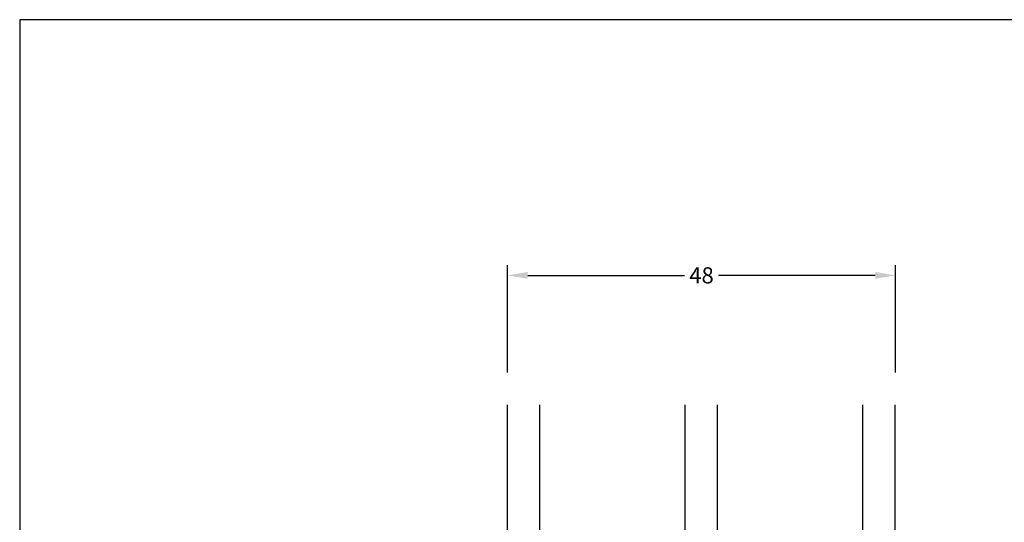
# Model space of a CAD drawing. Extents: x -1440 to -1244, y 272 to 555.
# Drawn here: x -1440 to -1318, y 493 to 555 of the extents above; entities that cross this region are included whole.
import ezdxf

# ---------------------------------------------------------------- set-up
doc = ezdxf.new("R2010")
doc.units = 0
doc.header["$LTSCALE"] = 0.2
doc.header["$PDSIZE"] = 5
doc.layers.get('Defpoints').update_dxf_attribs({"linetype": 'CONTINUOUS'})
for name, color, linetype in [('1', 7, 'CONTINUOUS'), ('glas', 4, 'CONTINUOUS'), ('HOVED', 7, 'CONTINUOUS'), ('Målsætning', 7, 'CONTINUOUS'), ('SPACER', 253, 'CONTINUOUS'), ('tekst', 7, 'CONTINUOUS')]:
    doc.layers.add(name, color=color, linetype=linetype)
doc.styles.add('ARIAL', font='arial.ttf')
doc.styles.add('Glas', font='romans.shx', dxfattribs={"height": 2})
doc.dimstyles.new('SALGDIM', dxfattribs={"dimtxt": 2, "dimasz": 2.5, "dimexe": 1.25, "dimexo": 4, "dimtad": 0, "dimdec": 1, "dimdsep": 46, "dimlunit": 6, "dimtxsty": 'ARIAL', "dimcen": 2.5, "dimclre": 1, "dimadec": 0, "dimazin": 0, "dimtfac": 1, "dimtdec": 1, "dimtmove": 0, "dimatfit": 3, "dimfxl": 0, "dimtolj": 1, "dimtzin": 0, "dimarcsym": 0})

# ---------------------------------------------------------------- blocks, each defined once
blk = doc.blocks.new('*D33')
at = {"layer": '1', "color": 1, "lineweight": -2, "transparency": 16777216}
for p, q in [((-1379.15, 511.83), (-1379.15, 525.09)), ((-1331.15, 511.83), (-1331.15, 525.09))]:
    blk.add_line(p, q, dxfattribs=at)
at = {"layer": '1', "color": 0, "lineweight": -2, "transparency": 16777216}
for p, q in [((-1376.65, 523.84), (-1357.25, 523.84)), ((-1333.65, 523.84), (-1353.05, 523.84))]:
    blk.add_line(p, q, dxfattribs=at)
at = {"layer": '1', "color": 0, "transparency": 16777216}
for points in [[(-1376.65, 524.26), (-1376.65, 523.42), (-1379.15, 523.84)], [(-1333.65, 524.26), (-1333.65, 523.42), (-1331.15, 523.84)]]:
    blk.add_solid(points, dxfattribs=at)
at = {"layer": 'Defpoints', "color": 0, "transparency": 16777216}
for p in [(-1331.15, 523.84), (-1379.15, 507.83), (-1331.15, 507.83)]:
    blk.add_point(p, dxfattribs=at)
at = {"layer": '1', "color": 0, "transparency": 16777216, "insert": (-1355.15, 523.84), "char_height": 2, "attachment_point": 5, "style": 'ARIAL'}
blk.add_mtext('\\A1;48', dxfattribs=at)
blk = doc.blocks.new('A$C51A907AB')
at = {"layer": 'SPACER', "color": 9}
for p, q in [((-38.6, 0), (-21.93, 0)), ((-38.6, -6.57), (-38.6, 0)), ((-21.93, 0), (-21.93, -6.57)), ((-16.68, 0), (0, 0)), ((-16.68, -6.57), (-16.68, 0)), ((0, 0), (0, -6.57)), ((-35.6, -9.57), (-38.6, -6.57)), ((-21.93, -6.57), (-24.93, -9.57)), ((-13.68, -9.57), (-16.68, -6.57)), ((0, -6.57), (-3, -9.57)), ((-28.82, -9.57), (-35.6, -9.57)), ((-28.82, -9.57), (-24.93, -9.57)), ((-6.89, -9.57), (-13.68, -9.57)), ((-6.89, -9.57), (-3, -9.57))]:
    blk.add_line(p, q, dxfattribs=at)
blk = doc.blocks.new('A$C7CF31E55')
at = {"layer": 'glas', "color": 4}
for p, q in [((-47.98, -30), (-47.98, 0.01)), ((-43.98, -30), (-43.98, 0.01)), ((-26, -30), (-26, 0.01)), ((-26, -30), (-26, 0.01)), ((-22, -30), (-22, 0.01)), ((-4, -30), (-4, 0.01)), ((-4, -30), (-4, 0.01)), ((-47.98, -30), (0, -30.01))]:
    blk.add_line(p, q, dxfattribs=at)
at = {"layer": 'glas', "color": 4, "linetype": 'Continuous'}
blk.add_line((0, -30.01), (0, 0), dxfattribs=at)
blk = doc.blocks.new('48mm glas')
at = {"layer": 'glas', "rotation": 180}
blk.add_blockref('A$C7CF31E55', (140.91, 474.23), dxfattribs=at)
at = {"layer": 'SPACER', "rotation": 180}
blk.add_blockref('A$C51A907AB', (145.52, 492.66), dxfattribs=at)
at = {"layer": 'tekst', "insert": (156.12, 503.48), "char_height": 0.5, "attachment_point": 3, "style": 'Glas'}
blk.add_mtext_dynamic_manual_height_columns('48mm Glas', width=4.5319, gutter_width=10, heights=[0], dxfattribs=at)

msp = doc.modelspace()

# ---------------------------------------------------------------- linework, layer by layer
at = {"layer": '1', "color": 1}
msp.add_lwpolyline([(-1243.52, 271.95), (-1243.52, 555.45), (-1439.52, 555.45), (-1439.52, 271.95)], close=True, dxfattribs=at)
msp.add_lwpolyline([(-1243.52, 271.95), (-1243.52, 555.45), (-1439.52, 555.45), (-1439.52, 271.95)], close=True, dxfattribs=at)
at = {"layer": 'HOVED', "color": 1}
msp.add_lwpolyline([(-1243.52, 271.95), (-1243.52, 555.45), (-1439.52, 555.45), (-1439.52, 271.95)], close=True, dxfattribs=at)

# ---------------------------------------------------------------- block references
at = {"layer": 'Målsætning', "xscale": -1, "rotation": 180}
msp.add_blockref('48mm glas', (-1520.07, 982.06), dxfattribs=at)

# ---------------------------------------------------------------- dimensions: what is measured, and where the dimension line sits
at = {"layer": '1'}
dim = msp.add_linear_dim(base=(-1331.15, 523.84), p1=(-1379.15, 507.83), p2=(-1331.15, 507.83), dimstyle='SALGDIM', override={"dimtxsty": 'ARIAL'}, dxfattribs=at)
dim.commit()
dim.dimension.update_dxf_attribs({"geometry": '*D33', "text_midpoint": (-1355.15, 523.84)})

doc.saveas('drawing.dxf')
